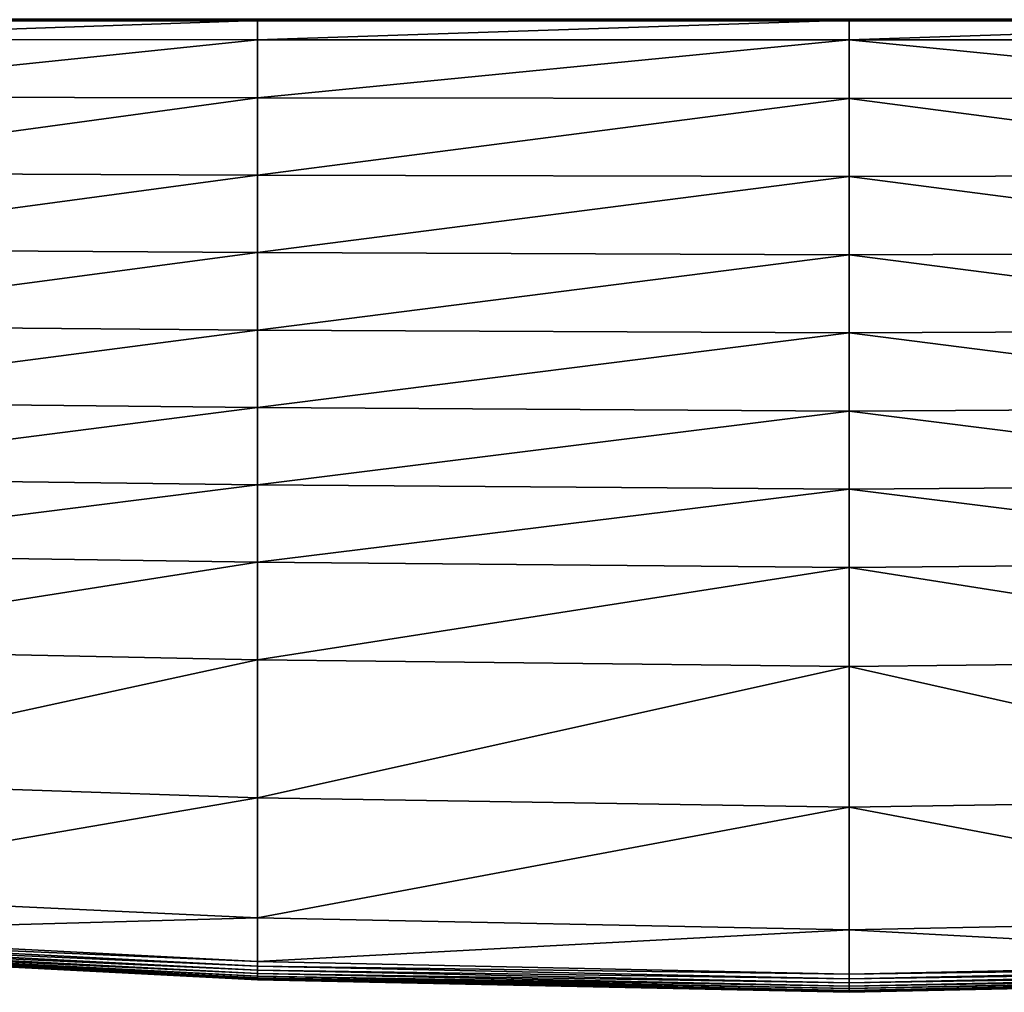
# Model space of a CAD drawing. Units: metres. Extents: x -0.198 to 0.198, y -0.225 to 0.001.
# Drawn here: x -0.021 to 0.004, y -0.225 to -0.2 of the extents above; entities that cross this region are included whole.
import ezdxf

# ---------------------------------------------------------------- set-up
doc = ezdxf.new("R2010")
doc.units = ezdxf.units.M

msp = doc.modelspace()

# ---------------------------------------------------------------- linework, layer by layer
for points in [[(-0.00006, -0.199878, 0.540444), (-0.072252, -0.199878, 0.540444), (-0.072248, -0.199912, 0.506529)], [(-0.072248, -0.199912, 0.506529), (-0.000056, -0.199912, 0.506529), (-0.00006, -0.199878, 0.540444)], [(-0.000056, -0.199912, 0.506529), (-0.072248, -0.199912, 0.506529), (-0.072236, -0.199923, 0.405763)], [(-0.072236, -0.199923, 0.405763), (-0.000044, -0.199923, 0.405763), (-0.000056, -0.199912, 0.506529)], [(-0.000044, -0.199923, 0.405763), (-0.072236, -0.199923, 0.405763), (-0.07222, -0.199923, 0.271573)], [(-0.000028, -0.199923, 0.271573), (-0.07222, -0.199923, 0.271573), (-0.072204, -0.199923, 0.137382)], [(-0.07222, -0.199923, 0.271573), (-0.000028, -0.199923, 0.271573), (-0.000044, -0.199923, 0.405763)], [(-0.000012, -0.199923, 0.137382), (-0.072204, -0.199923, 0.137382), (-0.072192, -0.199912, 0.036617)], [(-0.072204, -0.199923, 0.137382), (-0.000012, -0.199923, 0.137382), (-0.000028, -0.199923, 0.271573)], [(-0.072192, -0.199912, 0.036617), (-0.072188, -0.199878, 0.002702), (0.000004, -0.199878, 0.002702)], [(0.000004, -0.199878, 0.002702), (0, -0.199912, 0.036617), (-0.072192, -0.199912, 0.036617)], [(-0.072192, -0.199912, 0.036617), (0, -0.199912, 0.036617), (-0.000012, -0.199923, 0.137382)], [(-0.029267, -0.199911, 0.475232), (-0.015185, -0.199908, 0.475232), (-0.015185, -0.199908, 0.475135)], [(-0.015185, -0.199908, 0.475135), (-0.029267, -0.199911, 0.475135), (-0.029267, -0.199911, 0.475232)], [(-0.029267, -0.199911, 0.475329), (-0.015185, -0.199908, 0.475329), (-0.015185, -0.199908, 0.475232)], [(-0.015185, -0.199908, 0.475232), (-0.029267, -0.199911, 0.475232), (-0.029267, -0.199911, 0.475329)], [(-0.029267, -0.199911, 0.475038), (-0.015185, -0.199908, 0.475038), (-0.015185, -0.199908, 0.474261)], [(-0.015185, -0.199908, 0.474261), (-0.029267, -0.199911, 0.474261), (-0.029267, -0.199911, 0.475038)], [(-0.029267, -0.199911, 0.475135), (-0.015185, -0.199908, 0.475135), (-0.015185, -0.199908, 0.475038)], [(-0.015185, -0.199908, 0.475038), (-0.029267, -0.199911, 0.475038), (-0.029267, -0.199911, 0.475135)], [(-0.029267, -0.199911, 0.475426), (-0.015185, -0.199908, 0.475426), (-0.015185, -0.199908, 0.475329)], [(-0.015185, -0.199908, 0.475329), (-0.029267, -0.199911, 0.475329), (-0.029267, -0.199911, 0.475426)], [(-0.029267, -0.2004, 0.475499), (-0.015185, -0.200404, 0.475499), (-0.015185, -0.199908, 0.475426)], [(-0.015185, -0.199908, 0.475426), (-0.029267, -0.199911, 0.475426), (-0.029267, -0.2004, 0.475499)], [(-0.029267, -0.199911, 0.468922), (-0.029267, -0.199911, 0.469019), (-0.015185, -0.199908, 0.469019)], [(-0.015185, -0.199908, 0.469019), (-0.015185, -0.199908, 0.468922), (-0.029267, -0.199911, 0.468922)], [(-0.015185, -0.199908, 0.469116), (-0.015185, -0.199908, 0.469019), (-0.029267, -0.199911, 0.469019)], [(-0.029267, -0.199911, 0.469019), (-0.029267, -0.199911, 0.469116), (-0.015185, -0.199908, 0.469116)], [(-0.029267, -0.199911, 0.46999), (-0.029267, -0.199911, 0.472125), (-0.015185, -0.199908, 0.472125)], [(-0.015185, -0.199908, 0.472125), (-0.015185, -0.199908, 0.46999), (-0.029267, -0.199911, 0.46999)], [(-0.015185, -0.199908, 0.474261), (-0.015185, -0.199908, 0.472125), (-0.029267, -0.199911, 0.472125)], [(-0.029267, -0.199911, 0.472125), (-0.029267, -0.199911, 0.474261), (-0.015185, -0.199908, 0.474261)], [(-0.029267, -0.199911, 0.469116), (-0.029267, -0.199911, 0.469213), (-0.015185, -0.199908, 0.469213)], [(-0.015185, -0.199908, 0.469213), (-0.015185, -0.199908, 0.469116), (-0.029267, -0.199911, 0.469116)], [(-0.015185, -0.199908, 0.46999), (-0.015185, -0.199908, 0.469213), (-0.029267, -0.199911, 0.469213)], [(-0.029267, -0.199911, 0.469213), (-0.029267, -0.199911, 0.46999), (-0.015185, -0.199908, 0.46999)], [(-0.015185, -0.199908, 0.468922), (-0.015185, -0.199908, 0.468825), (-0.029267, -0.199911, 0.468825)], [(-0.029267, -0.199911, 0.468825), (-0.029267, -0.199911, 0.468922), (-0.015185, -0.199908, 0.468922)], [(-0.029267, -0.2004, 0.468752), (-0.029267, -0.199911, 0.468825), (-0.015185, -0.199908, 0.468825)], [(-0.015185, -0.199908, 0.468825), (-0.015185, -0.200404, 0.468752), (-0.029267, -0.2004, 0.468752)], [(-0.000017, -0.199903, 0.475232), (-0.015185, -0.199908, 0.475232), (-0.015185, -0.199908, 0.475329)], [(-0.015185, -0.199908, 0.475329), (-0.000017, -0.199903, 0.475329), (-0.000017, -0.199903, 0.475232)], [(-0.000017, -0.199903, 0.475135), (-0.015185, -0.199908, 0.475135), (-0.015185, -0.199908, 0.475232)], [(-0.015185, -0.199908, 0.475232), (-0.000017, -0.199903, 0.475232), (-0.000017, -0.199903, 0.475135)], [(-0.000017, -0.199903, 0.475038), (-0.015185, -0.199908, 0.475038), (-0.015185, -0.199908, 0.475135)], [(-0.015185, -0.199908, 0.475135), (-0.000017, -0.199903, 0.475135), (-0.000017, -0.199903, 0.475038)], [(-0.000017, -0.199903, 0.474261), (-0.015185, -0.199908, 0.474261), (-0.015185, -0.199908, 0.475038)], [(-0.015185, -0.199908, 0.475038), (-0.000017, -0.199903, 0.475038), (-0.000017, -0.199903, 0.474261)], [(-0.000017, -0.199903, 0.475426), (-0.015185, -0.199908, 0.475426), (-0.015185, -0.200404, 0.475499)], [(-0.015185, -0.200404, 0.475499), (-0.000017, -0.200404, 0.475499), (-0.000017, -0.199903, 0.475426)], [(-0.000017, -0.199903, 0.475329), (-0.015185, -0.199908, 0.475329), (-0.015185, -0.199908, 0.475426)], [(-0.015185, -0.199908, 0.475426), (-0.000017, -0.199903, 0.475426), (-0.000017, -0.199903, 0.475329)], [(-0.015185, -0.199908, 0.468922), (-0.015185, -0.199908, 0.469019), (-0.000017, -0.199903, 0.469019)], [(-0.000017, -0.199903, 0.469019), (-0.000017, -0.199903, 0.468922), (-0.015185, -0.199908, 0.468922)], [(-0.000017, -0.199903, 0.469116), (-0.000017, -0.199903, 0.469019), (-0.015185, -0.199908, 0.469019)], [(-0.015185, -0.199908, 0.469019), (-0.015185, -0.199908, 0.469116), (-0.000017, -0.199903, 0.469116)], [(-0.015185, -0.199908, 0.46999), (-0.015185, -0.199908, 0.472125), (-0.000017, -0.199903, 0.472125)], [(-0.000017, -0.199903, 0.472125), (-0.000017, -0.199903, 0.46999), (-0.015185, -0.199908, 0.46999)], [(-0.000017, -0.199903, 0.474261), (-0.000017, -0.199903, 0.472125), (-0.015185, -0.199908, 0.472125)], [(-0.015185, -0.199908, 0.472125), (-0.015185, -0.199908, 0.474261), (-0.000017, -0.199903, 0.474261)], [(-0.015185, -0.199908, 0.469116), (-0.015185, -0.199908, 0.469213), (-0.000017, -0.199903, 0.469213)], [(-0.000017, -0.199903, 0.469213), (-0.000017, -0.199903, 0.469116), (-0.015185, -0.199908, 0.469116)], [(-0.000017, -0.199903, 0.46999), (-0.000017, -0.199903, 0.469213), (-0.015185, -0.199908, 0.469213)], [(-0.015185, -0.199908, 0.469213), (-0.015185, -0.199908, 0.46999), (-0.000017, -0.199903, 0.46999)], [(-0.000017, -0.199903, 0.468922), (-0.000017, -0.199903, 0.468825), (-0.015185, -0.199908, 0.468825)], [(-0.015185, -0.199908, 0.468825), (-0.015185, -0.199908, 0.468922), (-0.000017, -0.199903, 0.468922)], [(-0.015185, -0.200404, 0.468752), (-0.015185, -0.199908, 0.468825), (-0.000017, -0.199903, 0.468825)], [(-0.000017, -0.199903, 0.468825), (-0.000017, -0.200404, 0.468752), (-0.015185, -0.200404, 0.468752)], [(0.071948, -0.199912, 0.506529), (0.071944, -0.199878, 0.540444), (-0.00006, -0.199878, 0.540444)], [(-0.00006, -0.199878, 0.540444), (-0.000056, -0.199912, 0.506529), (0.071948, -0.199912, 0.506529)], [(0.071948, -0.199912, 0.506529), (-0.000056, -0.199912, 0.506529), (-0.000044, -0.199923, 0.405763)], [(-0.000044, -0.199923, 0.405763), (0.07196, -0.199923, 0.405763), (0.071948, -0.199912, 0.506529)], [(0.07196, -0.199923, 0.405763), (-0.000044, -0.199923, 0.405763), (-0.000028, -0.199923, 0.271573)], [(0.071976, -0.199923, 0.271573), (-0.000028, -0.199923, 0.271573), (-0.000012, -0.199923, 0.137382)], [(-0.000028, -0.199923, 0.271573), (0.071976, -0.199923, 0.271573), (0.07196, -0.199923, 0.405763)], [(-0.000017, -0.199903, 0.475232), (0.014989, -0.199908, 0.475232), (0.014989, -0.199908, 0.475135)], [(0.014989, -0.199908, 0.475135), (-0.000017, -0.199903, 0.475135), (-0.000017, -0.199903, 0.475232)], [(-0.000017, -0.199903, 0.475329), (0.014989, -0.199908, 0.475329), (0.014989, -0.199908, 0.475232)], [(0.014989, -0.199908, 0.475232), (-0.000017, -0.199903, 0.475232), (-0.000017, -0.199903, 0.475329)], [(-0.000017, -0.199903, 0.475038), (0.014989, -0.199908, 0.475038), (0.014989, -0.199908, 0.474261)], [(0.014989, -0.199908, 0.474261), (-0.000017, -0.199903, 0.474261), (-0.000017, -0.199903, 0.475038)], [(-0.000017, -0.199903, 0.475135), (0.014989, -0.199908, 0.475135), (0.014989, -0.199908, 0.475038)], [(0.014989, -0.199908, 0.475038), (-0.000017, -0.199903, 0.475038), (-0.000017, -0.199903, 0.475135)], [(-0.000017, -0.199903, 0.475426), (0.014989, -0.199908, 0.475426), (0.014989, -0.199908, 0.475329)], [(0.014989, -0.199908, 0.475329), (-0.000017, -0.199903, 0.475329), (-0.000017, -0.199903, 0.475426)], [(0.014989, -0.199908, 0.475426), (-0.000017, -0.199903, 0.475426), (-0.000017, -0.200404, 0.475499)], [(-0.000017, -0.199903, 0.468922), (-0.000017, -0.199903, 0.469019), (0.014989, -0.199908, 0.469019)], [(0.014989, -0.199908, 0.469019), (0.014989, -0.199908, 0.468922), (-0.000017, -0.199903, 0.468922)], [(0.014989, -0.199908, 0.469116), (0.014989, -0.199908, 0.469019), (-0.000017, -0.199903, 0.469019)], [(-0.000017, -0.199903, 0.469019), (-0.000017, -0.199903, 0.469116), (0.014989, -0.199908, 0.469116)], [(-0.000017, -0.199903, 0.46999), (-0.000017, -0.199903, 0.472125), (0.014989, -0.199908, 0.472125)], [(0.014989, -0.199908, 0.472125), (0.014989, -0.199908, 0.46999), (-0.000017, -0.199903, 0.46999)], [(0.014989, -0.199908, 0.474261), (0.014989, -0.199908, 0.472125), (-0.000017, -0.199903, 0.472125)], [(-0.000017, -0.199903, 0.472125), (-0.000017, -0.199903, 0.474261), (0.014989, -0.199908, 0.474261)], [(-0.000017, -0.199903, 0.469116), (-0.000017, -0.199903, 0.469213), (0.014989, -0.199908, 0.469213)], [(0.014989, -0.199908, 0.469213), (0.014989, -0.199908, 0.469116), (-0.000017, -0.199903, 0.469116)], [(0.014989, -0.199908, 0.46999), (0.014989, -0.199908, 0.469213), (-0.000017, -0.199903, 0.469213)], [(-0.000017, -0.199903, 0.469213), (-0.000017, -0.199903, 0.46999), (0.014989, -0.199908, 0.46999)], [(0.014989, -0.199908, 0.468922), (0.014989, -0.199908, 0.468825), (-0.000017, -0.199903, 0.468825)], [(-0.000017, -0.199903, 0.468825), (-0.000017, -0.199903, 0.468922), (0.014989, -0.199908, 0.468922)], [(-0.000017, -0.200404, 0.468752), (-0.000017, -0.199903, 0.468825), (0.014989, -0.199908, 0.468825)], [(-0.000017, -0.200404, 0.475499), (0.014989, -0.200404, 0.475499), (0.014989, -0.199908, 0.475426)], [(0.014989, -0.199908, 0.468825), (0.014989, -0.200404, 0.468752), (-0.000017, -0.200404, 0.468752)], [(0.071992, -0.199923, 0.137382), (-0.000012, -0.199923, 0.137382), (0, -0.199912, 0.036617)], [(-0.000012, -0.199923, 0.137382), (0.071992, -0.199923, 0.137382), (0.071976, -0.199923, 0.271573)], [(0.072004, -0.199912, 0.036617), (0, -0.199912, 0.036617), (0.000004, -0.199878, 0.002702)], [(0, -0.199912, 0.036617), (0.072004, -0.199912, 0.036617), (0.071992, -0.199923, 0.137382)], [(0.000004, -0.199878, 0.002702), (0.072008, -0.199878, 0.002702), (0.072004, -0.199912, 0.036617)], [(-0.015185, -0.200404, 0.475499), (-0.029267, -0.2004, 0.475499), (-0.029266, -0.201866, 0.475523)], [(-0.029266, -0.201866, 0.468728), (-0.029267, -0.2004, 0.468752), (-0.015185, -0.200404, 0.468752)], [(-0.029266, -0.201866, 0.475523), (-0.015185, -0.201893, 0.475523), (-0.015185, -0.200404, 0.475499)], [(-0.015185, -0.200404, 0.468752), (-0.015185, -0.201893, 0.468728), (-0.029266, -0.201866, 0.468728)], [(-0.000017, -0.200404, 0.475499), (-0.015185, -0.200404, 0.475499), (-0.015185, -0.201893, 0.475523)], [(-0.015185, -0.201893, 0.475523), (-0.000017, -0.201907, 0.475523), (-0.000017, -0.200404, 0.475499)], [(-0.000017, -0.200404, 0.468752), (-0.000017, -0.201907, 0.468728), (-0.015185, -0.201893, 0.468728)], [(-0.015185, -0.201893, 0.468728), (-0.015185, -0.200404, 0.468752), (-0.000017, -0.200404, 0.468752)], [(-0.000017, -0.200404, 0.475499), (-0.000017, -0.201907, 0.475523), (0.014989, -0.201893, 0.475523)], [(0.014989, -0.201893, 0.475523), (0.014989, -0.200404, 0.475499), (-0.000017, -0.200404, 0.475499)], [(-0.000017, -0.200404, 0.468752), (0.014989, -0.200404, 0.468752), (0.014989, -0.201893, 0.468728)], [(0.014989, -0.201893, 0.468728), (-0.000017, -0.201907, 0.468728), (-0.000017, -0.200404, 0.468752)], [(-0.015185, -0.201893, 0.475523), (-0.029266, -0.201866, 0.475523), (-0.029264, -0.203821, 0.475523)], [(-0.029264, -0.203821, 0.468728), (-0.029266, -0.201866, 0.468728), (-0.015185, -0.201893, 0.468728)], [(-0.029264, -0.203821, 0.475523), (-0.015185, -0.203878, 0.475523), (-0.015185, -0.201893, 0.475523)], [(-0.015185, -0.201893, 0.468728), (-0.015185, -0.203878, 0.468728), (-0.029264, -0.203821, 0.468728)], [(-0.000017, -0.201907, 0.475523), (-0.015185, -0.201893, 0.475523), (-0.015185, -0.203878, 0.475523)], [(-0.015185, -0.203878, 0.468728), (-0.015185, -0.201893, 0.468728), (-0.000017, -0.201907, 0.468728)], [(-0.015185, -0.203878, 0.475523), (-0.000017, -0.203912, 0.475523), (-0.000017, -0.201907, 0.475523)], [(-0.000017, -0.201907, 0.468728), (-0.000017, -0.203912, 0.468728), (-0.015185, -0.203878, 0.468728)], [(0.014989, -0.203878, 0.475523), (0.014989, -0.201893, 0.475523), (-0.000017, -0.201907, 0.475523)], [(-0.000017, -0.201907, 0.468728), (0.014989, -0.201893, 0.468728), (0.014989, -0.203878, 0.468728)], [(-0.000017, -0.201907, 0.475523), (-0.000017, -0.203912, 0.475523), (0.014989, -0.203878, 0.475523)], [(0.014989, -0.203878, 0.468728), (-0.000017, -0.203912, 0.468728), (-0.000017, -0.201907, 0.468728)], [(-0.015185, -0.203878, 0.475523), (-0.029264, -0.203821, 0.475523), (-0.029263, -0.205776, 0.475523)], [(-0.029263, -0.205776, 0.468728), (-0.029264, -0.203821, 0.468728), (-0.015185, -0.203878, 0.468728)], [(-0.029263, -0.205776, 0.475523), (-0.015185, -0.205863, 0.475523), (-0.015185, -0.203878, 0.475523)], [(-0.015185, -0.203878, 0.468728), (-0.015185, -0.205863, 0.468728), (-0.029263, -0.205776, 0.468728)], [(-0.000017, -0.203912, 0.475523), (-0.015185, -0.203878, 0.475523), (-0.015185, -0.205863, 0.475523)], [(-0.015185, -0.205863, 0.468728), (-0.015185, -0.203878, 0.468728), (-0.000017, -0.203912, 0.468728)], [(-0.015185, -0.205863, 0.475523), (-0.000017, -0.205917, 0.475523), (-0.000017, -0.203912, 0.475523)], [(-0.000017, -0.203912, 0.468728), (-0.000017, -0.205917, 0.468728), (-0.015185, -0.205863, 0.468728)], [(0.014989, -0.205863, 0.475523), (0.014989, -0.203878, 0.475523), (-0.000017, -0.203912, 0.475523)], [(-0.000017, -0.203912, 0.468728), (0.014989, -0.203878, 0.468728), (0.014989, -0.205863, 0.468728)], [(-0.000017, -0.203912, 0.475523), (-0.000017, -0.205917, 0.475523), (0.014989, -0.205863, 0.475523)], [(0.014989, -0.205863, 0.468728), (-0.000017, -0.205917, 0.468728), (-0.000017, -0.203912, 0.468728)], [(-0.015185, -0.205863, 0.475523), (-0.029263, -0.205776, 0.475523), (-0.029262, -0.207731, 0.475523)], [(-0.029262, -0.207731, 0.468728), (-0.029263, -0.205776, 0.468728), (-0.015185, -0.205863, 0.468728)], [(-0.029262, -0.207731, 0.475523), (-0.015185, -0.207847, 0.475523), (-0.015185, -0.205863, 0.475523)], [(-0.015185, -0.205863, 0.468728), (-0.015185, -0.207847, 0.468728), (-0.029262, -0.207731, 0.468728)], [(-0.000017, -0.205917, 0.475523), (-0.015185, -0.205863, 0.475523), (-0.015185, -0.207847, 0.475523)], [(-0.015185, -0.207847, 0.468728), (-0.015185, -0.205863, 0.468728), (-0.000017, -0.205917, 0.468728)], [(-0.015185, -0.207847, 0.475523), (-0.000017, -0.207921, 0.475523), (-0.000017, -0.205917, 0.475523)], [(-0.000017, -0.205917, 0.468728), (-0.000017, -0.207921, 0.468728), (-0.015185, -0.207847, 0.468728)], [(0.014989, -0.207847, 0.475523), (0.014989, -0.205863, 0.475523), (-0.000017, -0.205917, 0.475523)], [(-0.000017, -0.205917, 0.468728), (0.014989, -0.205863, 0.468728), (0.014989, -0.207847, 0.468728)], [(-0.000017, -0.205917, 0.475523), (-0.000017, -0.207921, 0.475523), (0.014989, -0.207847, 0.475523)], [(0.014989, -0.207847, 0.468728), (-0.000017, -0.207921, 0.468728), (-0.000017, -0.205917, 0.468728)], [(-0.015185, -0.207847, 0.475523), (-0.029262, -0.207731, 0.475523), (-0.02926, -0.209686, 0.475523)], [(-0.02926, -0.209686, 0.468728), (-0.029262, -0.207731, 0.468728), (-0.015185, -0.207847, 0.468728)], [(-0.02926, -0.209686, 0.475523), (-0.015185, -0.209832, 0.475523), (-0.015185, -0.207847, 0.475523)], [(-0.015185, -0.207847, 0.468728), (-0.015185, -0.209832, 0.468728), (-0.02926, -0.209686, 0.468728)], [(-0.000017, -0.207921, 0.475523), (-0.015185, -0.207847, 0.475523), (-0.015185, -0.209832, 0.475523)], [(-0.015185, -0.209832, 0.468728), (-0.015185, -0.207847, 0.468728), (-0.000017, -0.207921, 0.468728)], [(-0.015185, -0.209832, 0.475523), (-0.000017, -0.209926, 0.475523), (-0.000017, -0.207921, 0.475523)], [(-0.000017, -0.207921, 0.468728), (-0.000017, -0.209926, 0.468728), (-0.015185, -0.209832, 0.468728)], [(0.014989, -0.209832, 0.475523), (0.014989, -0.207847, 0.475523), (-0.000017, -0.207921, 0.475523)], [(-0.000017, -0.207921, 0.468728), (0.014989, -0.207847, 0.468728), (0.014989, -0.209832, 0.468728)], [(-0.000017, -0.207921, 0.475523), (-0.000017, -0.209926, 0.475523), (0.014989, -0.209832, 0.475523)], [(0.014989, -0.209832, 0.468728), (-0.000017, -0.209926, 0.468728), (-0.000017, -0.207921, 0.468728)], [(-0.015185, -0.209832, 0.475523), (-0.02926, -0.209686, 0.475523), (-0.029259, -0.211641, 0.475523)], [(-0.029259, -0.211641, 0.468728), (-0.02926, -0.209686, 0.468728), (-0.015185, -0.209832, 0.468728)], [(-0.029259, -0.211641, 0.475523), (-0.015185, -0.211817, 0.475523), (-0.015185, -0.209832, 0.475523)], [(-0.015185, -0.209832, 0.468728), (-0.015185, -0.211817, 0.468728), (-0.029259, -0.211641, 0.468728)], [(-0.000017, -0.209926, 0.475523), (-0.015185, -0.209832, 0.475523), (-0.015185, -0.211817, 0.475523)], [(-0.015185, -0.211817, 0.468728), (-0.015185, -0.209832, 0.468728), (-0.000017, -0.209926, 0.468728)], [(-0.015185, -0.211817, 0.475523), (-0.000017, -0.211931, 0.475523), (-0.000017, -0.209926, 0.475523)], [(-0.000017, -0.209926, 0.468728), (-0.000017, -0.211931, 0.468728), (-0.015185, -0.211817, 0.468728)], [(0.014989, -0.211817, 0.475523), (0.014989, -0.209832, 0.475523), (-0.000017, -0.209926, 0.475523)], [(-0.000017, -0.209926, 0.468728), (0.014989, -0.209832, 0.468728), (0.014989, -0.211817, 0.468728)], [(-0.000017, -0.209926, 0.475523), (-0.000017, -0.211931, 0.475523), (0.014989, -0.211817, 0.475523)], [(0.014989, -0.211817, 0.468728), (-0.000017, -0.211931, 0.468728), (-0.000017, -0.209926, 0.468728)], [(-0.015185, -0.211817, 0.475523), (-0.029259, -0.211641, 0.475523), (-0.029257, -0.213596, 0.475523)], [(-0.029257, -0.213596, 0.468728), (-0.029259, -0.211641, 0.468728), (-0.015185, -0.211817, 0.468728)], [(-0.029257, -0.213596, 0.475523), (-0.015185, -0.213802, 0.475523), (-0.015185, -0.211817, 0.475523)], [(-0.015185, -0.211817, 0.468728), (-0.015185, -0.213802, 0.468728), (-0.029257, -0.213596, 0.468728)], [(-0.000017, -0.211931, 0.475523), (-0.015185, -0.211817, 0.475523), (-0.015185, -0.213802, 0.475523)], [(-0.015185, -0.213802, 0.468728), (-0.015185, -0.211817, 0.468728), (-0.000017, -0.211931, 0.468728)], [(-0.015185, -0.213802, 0.475523), (-0.000017, -0.213936, 0.475523), (-0.000017, -0.211931, 0.475523)], [(-0.000017, -0.211931, 0.468728), (-0.000017, -0.213936, 0.468728), (-0.015185, -0.213802, 0.468728)], [(0.014989, -0.213802, 0.475523), (0.014989, -0.211817, 0.475523), (-0.000017, -0.211931, 0.475523)], [(-0.000017, -0.211931, 0.468728), (0.014989, -0.211817, 0.468728), (0.014989, -0.213802, 0.468728)], [(-0.000017, -0.211931, 0.475523), (-0.000017, -0.213936, 0.475523), (0.014989, -0.213802, 0.475523)], [(0.014989, -0.213802, 0.468728), (-0.000017, -0.213936, 0.468728), (-0.000017, -0.211931, 0.468728)], [(-0.015185, -0.213802, 0.475523), (-0.029257, -0.213596, 0.475523), (-0.029256, -0.216016, 0.475523)], [(-0.029256, -0.216016, 0.468728), (-0.029257, -0.213596, 0.468728), (-0.015185, -0.213802, 0.468728)], [(-0.029256, -0.216016, 0.475523), (-0.015185, -0.216306, 0.475523), (-0.015185, -0.213802, 0.475523)], [(-0.015185, -0.213802, 0.468728), (-0.015185, -0.216306, 0.468728), (-0.029256, -0.216016, 0.468728)], [(-0.000017, -0.213936, 0.475523), (-0.015185, -0.213802, 0.475523), (-0.015185, -0.216306, 0.475523)], [(-0.015185, -0.216306, 0.468728), (-0.015185, -0.213802, 0.468728), (-0.000017, -0.213936, 0.468728)], [(0.014989, -0.216306, 0.475523), (0.014989, -0.213802, 0.475523), (-0.000017, -0.213936, 0.475523)], [(-0.000017, -0.213936, 0.468728), (0.014989, -0.213802, 0.468728), (0.014989, -0.216306, 0.468728)], [(-0.015185, -0.216306, 0.475523), (-0.000017, -0.216475, 0.475523), (-0.000017, -0.213936, 0.475523)], [(-0.000017, -0.213936, 0.468728), (-0.000017, -0.216475, 0.468728), (-0.015185, -0.216306, 0.468728)], [(-0.000017, -0.213936, 0.475523), (-0.000017, -0.216475, 0.475523), (0.014989, -0.216306, 0.475523)], [(0.014989, -0.216306, 0.468728), (-0.000017, -0.216475, 0.468728), (-0.000017, -0.213936, 0.468728)], [(-0.015185, -0.216306, 0.475523), (-0.029256, -0.216016, 0.475523), (-0.029254, -0.219365, 0.475521)], [(-0.029254, -0.219365, 0.46873), (-0.029256, -0.216016, 0.468728), (-0.015185, -0.216306, 0.468728)], [(-0.029254, -0.219365, 0.475521), (-0.015185, -0.219846, 0.475521), (-0.015185, -0.216306, 0.475523)], [(-0.015185, -0.216306, 0.468728), (-0.015185, -0.219846, 0.46873), (-0.029254, -0.219365, 0.46873)], [(-0.000017, -0.216475, 0.475523), (-0.015185, -0.216306, 0.475523), (-0.015185, -0.219846, 0.475521)], [(-0.015185, -0.219846, 0.46873), (-0.015185, -0.216306, 0.468728), (-0.000017, -0.216475, 0.468728)], [(0.014989, -0.219846, 0.475521), (0.014989, -0.216306, 0.475523), (-0.000017, -0.216475, 0.475523)], [(-0.000017, -0.216475, 0.468728), (0.014989, -0.216306, 0.468728), (0.014989, -0.219846, 0.46873)], [(-0.015185, -0.219846, 0.475521), (-0.000017, -0.220084, 0.475521), (-0.000017, -0.216475, 0.475523)], [(-0.000017, -0.216475, 0.468728), (-0.000017, -0.220084, 0.46873), (-0.015185, -0.219846, 0.46873)], [(-0.000017, -0.216475, 0.475523), (-0.000017, -0.220084, 0.475521), (0.014989, -0.219846, 0.475521)], [(0.014989, -0.219846, 0.46873), (-0.000017, -0.220084, 0.46873), (-0.000017, -0.216475, 0.468728)], [(-0.015185, -0.219846, 0.475521), (-0.029254, -0.219365, 0.475521), (-0.029252, -0.222259, 0.475515)], [(-0.029252, -0.222259, 0.468736), (-0.029254, -0.219365, 0.46873), (-0.015185, -0.219846, 0.46873)], [(-0.029252, -0.222259, 0.475515), (-0.015185, -0.222923, 0.475515), (-0.015185, -0.219846, 0.475521)], [(-0.015185, -0.219846, 0.46873), (-0.015185, -0.222923, 0.468736), (-0.029252, -0.222259, 0.468736)], [(-0.000017, -0.220084, 0.475521), (-0.015185, -0.219846, 0.475521), (-0.015185, -0.222923, 0.475515)], [(-0.015185, -0.222923, 0.468736), (-0.015185, -0.219846, 0.46873), (-0.000017, -0.220084, 0.46873)], [(0.014989, -0.222923, 0.475515), (0.014989, -0.219846, 0.475521), (-0.000017, -0.220084, 0.475521)], [(-0.000017, -0.220084, 0.46873), (0.014989, -0.219846, 0.46873), (0.014989, -0.222923, 0.468736)], [(-0.015185, -0.222923, 0.475515), (-0.000017, -0.223225, 0.475515), (-0.000017, -0.220084, 0.475521)], [(-0.000017, -0.220084, 0.46873), (-0.000017, -0.223225, 0.468736), (-0.015185, -0.222923, 0.468736)], [(-0.000017, -0.220084, 0.475521), (-0.000017, -0.223225, 0.475515), (0.014989, -0.222923, 0.475515)], [(0.014989, -0.222923, 0.468736), (-0.000017, -0.223225, 0.468736), (-0.000017, -0.220084, 0.46873)], [(-0.015185, -0.222923, 0.475515), (-0.029252, -0.222259, 0.475515), (-0.029251, -0.223311, 0.4755)], [(-0.029251, -0.223311, 0.468751), (-0.029252, -0.222259, 0.468736), (-0.015185, -0.222923, 0.468736)], [(-0.029251, -0.223311, 0.4755), (-0.015185, -0.224036, 0.4755), (-0.015185, -0.222923, 0.475515)], [(-0.015185, -0.222923, 0.468736), (-0.015185, -0.224036, 0.468751), (-0.029251, -0.223311, 0.468751)], [(-0.000017, -0.223225, 0.475515), (-0.015185, -0.222923, 0.475515), (-0.015185, -0.224036, 0.4755)], [(-0.015185, -0.224036, 0.468751), (-0.015185, -0.222923, 0.468736), (-0.000017, -0.223225, 0.468736)], [(0.014989, -0.224036, 0.4755), (0.014989, -0.222923, 0.475515), (-0.000017, -0.223225, 0.475515)], [(-0.000017, -0.223225, 0.468736), (0.014989, -0.222923, 0.468736), (0.014989, -0.224036, 0.468751)], [(-0.015185, -0.224036, 0.4755), (-0.029251, -0.223311, 0.4755), (-0.029251, -0.223434, 0.475472)], [(-0.029251, -0.223434, 0.468779), (-0.029251, -0.223311, 0.468751), (-0.015185, -0.224036, 0.468751)], [(-0.015185, -0.224036, 0.4755), (-0.000017, -0.22436, 0.4755), (-0.000017, -0.223225, 0.475515)], [(-0.000017, -0.223225, 0.468736), (-0.000017, -0.22436, 0.468751), (-0.015185, -0.224036, 0.468751)], [(-0.000017, -0.223225, 0.475515), (-0.000017, -0.22436, 0.4755), (0.014989, -0.224036, 0.4755)], [(0.014989, -0.224036, 0.468751), (-0.000017, -0.22436, 0.468751), (-0.000017, -0.223225, 0.468736)], [(-0.029251, -0.223434, 0.475472), (-0.015185, -0.224158, 0.475472), (-0.015185, -0.224036, 0.4755)], [(-0.015185, -0.224158, 0.475472), (-0.029251, -0.223434, 0.475472), (-0.029251, -0.223538, 0.475425)], [(-0.015185, -0.224036, 0.468751), (-0.015185, -0.224158, 0.468779), (-0.029251, -0.223434, 0.468779)], [(-0.029251, -0.223538, 0.468826), (-0.029251, -0.223434, 0.468779), (-0.015185, -0.224158, 0.468779)], [(-0.029251, -0.223538, 0.475425), (-0.015185, -0.224261, 0.475425), (-0.015185, -0.224158, 0.475472)], [(-0.015185, -0.224261, 0.475425), (-0.029251, -0.223538, 0.475425), (-0.029251, -0.223623, 0.47536)], [(-0.015185, -0.224158, 0.468779), (-0.015185, -0.224261, 0.468826), (-0.029251, -0.223538, 0.468826)], [(-0.029251, -0.223623, 0.468891), (-0.029251, -0.223538, 0.468826), (-0.015185, -0.224261, 0.468826)], [(-0.029251, -0.223623, 0.47536), (-0.015185, -0.224346, 0.475359), (-0.015185, -0.224261, 0.475425)], [(-0.015185, -0.224346, 0.475359), (-0.029251, -0.223623, 0.47536), (-0.02925, -0.22369, 0.475275)], [(-0.015185, -0.224261, 0.468826), (-0.015185, -0.224346, 0.468891), (-0.029251, -0.223623, 0.468891)], [(-0.02925, -0.22369, 0.468976), (-0.029251, -0.223623, 0.468891), (-0.015185, -0.224346, 0.468891)], [(-0.02925, -0.22369, 0.475275), (-0.015184, -0.224411, 0.475275), (-0.015185, -0.224346, 0.475359)], [(-0.015184, -0.224411, 0.475275), (-0.02925, -0.22369, 0.475275), (-0.02925, -0.223737, 0.475172)], [(-0.015185, -0.224346, 0.468891), (-0.015184, -0.224411, 0.468976), (-0.02925, -0.22369, 0.468976)], [(-0.02925, -0.223737, 0.469079), (-0.02925, -0.22369, 0.468976), (-0.015184, -0.224411, 0.468976)], [(-0.02925, -0.223737, 0.475172), (-0.015184, -0.224458, 0.475172), (-0.015184, -0.224411, 0.475275)], [(-0.015184, -0.224458, 0.475172), (-0.02925, -0.223737, 0.475172), (-0.029249, -0.223765, 0.47505)], [(-0.015184, -0.224411, 0.468976), (-0.015184, -0.224458, 0.469079), (-0.02925, -0.223737, 0.469079)], [(-0.029249, -0.223765, 0.469201), (-0.02925, -0.223737, 0.469079), (-0.015184, -0.224458, 0.469079)], [(-0.029249, -0.223765, 0.47505), (-0.015184, -0.224486, 0.47505), (-0.015184, -0.224458, 0.475172)], [(-0.015184, -0.224486, 0.47505), (-0.029249, -0.223765, 0.47505), (-0.029249, -0.223779, 0.474253)], [(-0.015184, -0.224458, 0.469079), (-0.015184, -0.224486, 0.469201), (-0.029249, -0.223765, 0.469201)], [(-0.029249, -0.223779, 0.469998), (-0.029249, -0.223765, 0.469201), (-0.015184, -0.224486, 0.469201)], [(-0.029249, -0.223779, 0.474253), (-0.015184, -0.2245, 0.474253), (-0.015184, -0.224486, 0.47505)], [(-0.015184, -0.2245, 0.474253), (-0.029249, -0.223779, 0.474253), (-0.029248, -0.223784, 0.472125)], [(-0.029249, -0.223779, 0.469998), (-0.015184, -0.2245, 0.469998), (-0.015184, -0.224505, 0.472125)], [(-0.015184, -0.224505, 0.472125), (-0.029248, -0.223784, 0.472125), (-0.029249, -0.223779, 0.469998)], [(-0.015184, -0.224486, 0.469201), (-0.015184, -0.2245, 0.469998), (-0.029249, -0.223779, 0.469998)], [(-0.029248, -0.223784, 0.472125), (-0.015184, -0.224505, 0.472125), (-0.015184, -0.2245, 0.474253)], [(-0.000017, -0.22436, 0.4755), (-0.015185, -0.224036, 0.4755), (-0.015185, -0.224158, 0.475472)], [(-0.015185, -0.224158, 0.468779), (-0.015185, -0.224036, 0.468751), (-0.000017, -0.22436, 0.468751)], [(-0.015185, -0.224158, 0.475472), (-0.000017, -0.224482, 0.475472), (-0.000017, -0.22436, 0.4755)], [(-0.000017, -0.224482, 0.475472), (-0.015185, -0.224158, 0.475472), (-0.015185, -0.224261, 0.475425)], [(-0.000017, -0.22436, 0.468751), (-0.000017, -0.224482, 0.468779), (-0.015185, -0.224158, 0.468779)], [(-0.015185, -0.224261, 0.468826), (-0.015185, -0.224158, 0.468779), (-0.000017, -0.224482, 0.468779)], [(0.014989, -0.224158, 0.475472), (0.014989, -0.224036, 0.4755), (-0.000017, -0.22436, 0.4755)], [(-0.000017, -0.22436, 0.468751), (0.014989, -0.224036, 0.468751), (0.014989, -0.224158, 0.468779)], [(-0.000017, -0.22436, 0.4755), (-0.000017, -0.224482, 0.475472), (0.014989, -0.224158, 0.475472)], [(0.014989, -0.224261, 0.475425), (0.014989, -0.224158, 0.475472), (-0.000017, -0.224482, 0.475472)], [(0.014989, -0.224158, 0.468779), (-0.000017, -0.224482, 0.468779), (-0.000017, -0.22436, 0.468751)], [(-0.000017, -0.224482, 0.468779), (0.014989, -0.224158, 0.468779), (0.014989, -0.224261, 0.468826)], [(-0.000017, -0.224585, 0.475425), (-0.015185, -0.224261, 0.475425), (-0.015185, -0.224346, 0.475359)], [(-0.015185, -0.224261, 0.475425), (-0.000017, -0.224585, 0.475425), (-0.000017, -0.224482, 0.475472)], [(-0.000017, -0.224482, 0.468779), (-0.000017, -0.224585, 0.468826), (-0.015185, -0.224261, 0.468826)], [(-0.015185, -0.224346, 0.468891), (-0.015185, -0.224261, 0.468826), (-0.000017, -0.224585, 0.468826)], [(-0.015185, -0.224346, 0.475359), (-0.000017, -0.224669, 0.47536), (-0.000017, -0.224585, 0.475425)], [(-0.000017, -0.224669, 0.47536), (-0.015185, -0.224346, 0.475359), (-0.015184, -0.224411, 0.475275)], [(-0.000017, -0.224585, 0.468826), (-0.000017, -0.224669, 0.468891), (-0.015185, -0.224346, 0.468891)], [(-0.015184, -0.224411, 0.468976), (-0.015185, -0.224346, 0.468891), (-0.000017, -0.224669, 0.468891)], [(-0.000017, -0.224735, 0.475275), (-0.015184, -0.224411, 0.475275), (-0.015184, -0.224458, 0.475172)], [(-0.015184, -0.224411, 0.475275), (-0.000017, -0.224735, 0.475275), (-0.000017, -0.224669, 0.47536)], [(-0.000017, -0.224669, 0.468891), (-0.000017, -0.224735, 0.468976), (-0.015184, -0.224411, 0.468976)], [(-0.015184, -0.224458, 0.469079), (-0.015184, -0.224411, 0.468976), (-0.000017, -0.224735, 0.468976)], [(-0.000017, -0.224482, 0.475472), (-0.000017, -0.224585, 0.475425), (0.014989, -0.224261, 0.475425)], [(0.014989, -0.224346, 0.475359), (0.014989, -0.224261, 0.475425), (-0.000017, -0.224585, 0.475425)], [(-0.000017, -0.224585, 0.468826), (0.014989, -0.224261, 0.468826), (0.014989, -0.224346, 0.468891)], [(0.014989, -0.224261, 0.468826), (-0.000017, -0.224585, 0.468826), (-0.000017, -0.224482, 0.468779)], [(-0.000017, -0.224585, 0.475425), (-0.000017, -0.224669, 0.47536), (0.014989, -0.224346, 0.475359)], [(0.014989, -0.224411, 0.475275), (0.014989, -0.224346, 0.475359), (-0.000017, -0.224669, 0.47536)], [(0.014989, -0.224346, 0.468891), (-0.000017, -0.224669, 0.468891), (-0.000017, -0.224585, 0.468826)], [(-0.000017, -0.224669, 0.468891), (0.014989, -0.224346, 0.468891), (0.014989, -0.224411, 0.468976)], [(-0.000017, -0.224669, 0.47536), (-0.000017, -0.224735, 0.475275), (0.014989, -0.224411, 0.475275)], [(0.014988, -0.224458, 0.475172), (0.014989, -0.224411, 0.475275), (-0.000017, -0.224735, 0.475275)], [(-0.000017, -0.224735, 0.468976), (0.014989, -0.224411, 0.468976), (0.014988, -0.224458, 0.469079)], [(0.014989, -0.224411, 0.468976), (-0.000017, -0.224735, 0.468976), (-0.000017, -0.224669, 0.468891)], [(-0.015184, -0.224458, 0.475172), (-0.000017, -0.224782, 0.475172), (-0.000017, -0.224735, 0.475275)], [(-0.000017, -0.224782, 0.475172), (-0.015184, -0.224458, 0.475172), (-0.015184, -0.224486, 0.47505)], [(-0.000017, -0.224735, 0.468976), (-0.000017, -0.224782, 0.469079), (-0.015184, -0.224458, 0.469079)], [(-0.015184, -0.224486, 0.469201), (-0.015184, -0.224458, 0.469079), (-0.000017, -0.224782, 0.469079)], [(-0.000017, -0.22481, 0.47505), (-0.015184, -0.224486, 0.47505), (-0.015184, -0.2245, 0.474253)], [(-0.015184, -0.224486, 0.47505), (-0.000017, -0.22481, 0.47505), (-0.000017, -0.224782, 0.475172)], [(-0.000017, -0.224782, 0.469079), (-0.000017, -0.22481, 0.469201), (-0.015184, -0.224486, 0.469201)], [(-0.015184, -0.2245, 0.469998), (-0.015184, -0.224486, 0.469201), (-0.000017, -0.22481, 0.469201)], [(-0.015184, -0.2245, 0.474253), (-0.000017, -0.224824, 0.474253), (-0.000017, -0.22481, 0.47505)], [(-0.000017, -0.224828, 0.472125), (-0.015184, -0.224505, 0.472125), (-0.015184, -0.2245, 0.469998)], [(-0.015184, -0.2245, 0.469998), (-0.000017, -0.224824, 0.469998), (-0.000017, -0.224828, 0.472125)], [(-0.000017, -0.224824, 0.474253), (-0.015184, -0.2245, 0.474253), (-0.015184, -0.224505, 0.472125)], [(-0.000017, -0.22481, 0.469201), (-0.000017, -0.224824, 0.469998), (-0.015184, -0.2245, 0.469998)], [(-0.015184, -0.224505, 0.472125), (-0.000017, -0.224828, 0.472125), (-0.000017, -0.224824, 0.474253)], [(-0.000017, -0.224735, 0.475275), (-0.000017, -0.224782, 0.475172), (0.014988, -0.224458, 0.475172)], [(0.014988, -0.224486, 0.47505), (0.014988, -0.224458, 0.475172), (-0.000017, -0.224782, 0.475172)], [(0.014988, -0.224458, 0.469079), (-0.000017, -0.224782, 0.469079), (-0.000017, -0.224735, 0.468976)], [(-0.000017, -0.224782, 0.469079), (0.014988, -0.224458, 0.469079), (0.014988, -0.224486, 0.469201)], [(-0.000017, -0.224782, 0.475172), (-0.000017, -0.22481, 0.47505), (0.014988, -0.224486, 0.47505)], [(0.014988, -0.2245, 0.474253), (0.014988, -0.224486, 0.47505), (-0.000017, -0.22481, 0.47505)], [(-0.000017, -0.22481, 0.469201), (0.014988, -0.224486, 0.469201), (0.014988, -0.2245, 0.469998)], [(0.014988, -0.224486, 0.469201), (-0.000017, -0.22481, 0.469201), (-0.000017, -0.224782, 0.469079)], [(-0.000017, -0.22481, 0.47505), (-0.000017, -0.224824, 0.474253), (0.014988, -0.2245, 0.474253)], [(0.014988, -0.2245, 0.469998), (0.014988, -0.224505, 0.472125), (-0.000017, -0.224828, 0.472125)], [(-0.000017, -0.224828, 0.472125), (-0.000017, -0.224824, 0.469998), (0.014988, -0.2245, 0.469998)], [(0.014988, -0.224505, 0.472125), (0.014988, -0.2245, 0.474253), (-0.000017, -0.224824, 0.474253)], [(0.014988, -0.2245, 0.469998), (-0.000017, -0.224824, 0.469998), (-0.000017, -0.22481, 0.469201)], [(-0.000017, -0.224824, 0.474253), (-0.000017, -0.224828, 0.472125), (0.014988, -0.224505, 0.472125)]]:
    msp.add_3dface(points)

doc.saveas('drawing.dxf')
